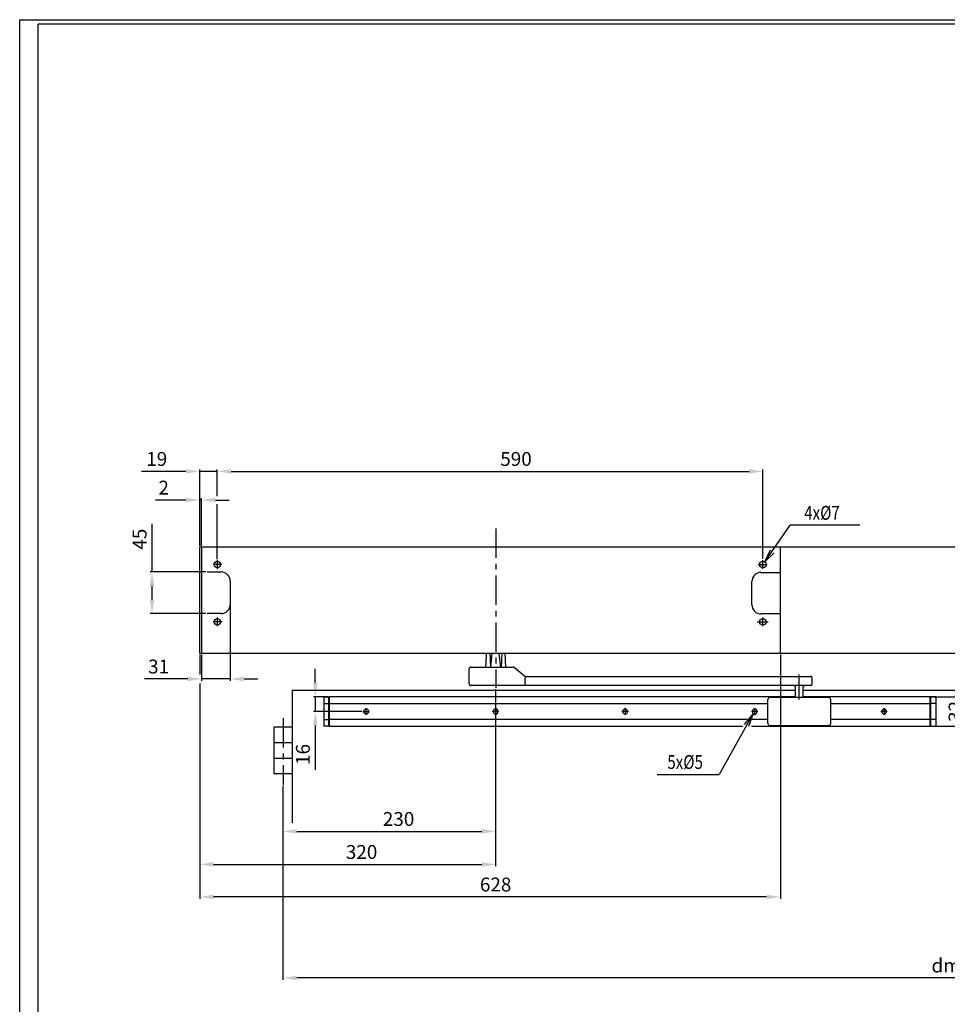
# Model space of a CAD drawing. Extents: x -20 to 2576, y -5 to 1761.
# Drawn here: x -20 to 983, y 696 to 1761 of the extents above; entities that cross this region are included whole.
import ezdxf

# ---------------------------------------------------------------- set-up
doc = ezdxf.new("R2010")
doc.units = 0
doc.header["$MEASUREMENT"] = 0
doc.header["$PDMODE"] = 2
doc.header["$PDSIZE"] = -0.01
doc.linetypes.add('MITTE', pattern=[50.8, 31.75, -6.35, 6.35, -6.35])
doc.layers.add('Ansichtsfenster', color=3, linetype='Continuous', plot=False)
for name, color, linetype in [('centerline-Mittellinie', 92, 'MITTE'), ('dimension-Bemassung', 5, 'Continuous'), ('helpline-Hilslinie', 1, 'Continuous'), ('outline-Körperkante', 7, 'Continuous'), ('PLANKOPF', 7, 'Continuous')]:
    doc.layers.add(name, color=color, linetype=linetype)
doc.styles.get("Standard").update_dxf_attribs({"font": 'arial.ttf'})
doc.dimstyles.new('ISO-15', dxfattribs={"dimtxt": 15, "dimasz": 15, "dimexe": 2, "dimexo": 1.3, "dimgap": 4, "dimtad": 1, "dimtxsty": 'Standard', "dimcen": 2.5, "dimadec": 0, "dimazin": 0, "dimtfac": 1, "dimtmove": 0, "dimatfit": 3, "dimfxl": 1, "dimarcsym": 0})

# ---------------------------------------------------------------- blocks, each defined once
blk = doc.blocks.new('*D28')
at = {"layer": 'Defpoints', "color": 0, "transparency": 16777216}
for p in [(494.7, 1037.7), (264.7, 932.7), (494.7, 882.6)]:
    blk.add_point(p, dxfattribs=at)
at = {"layer": 'dimension-Bemassung', "color": 0, "lineweight": -2, "transparency": 16777216}
for p, q in [((494.7, 1036.4), (494.7, 880.6)), ((264.7, 931.4), (264.7, 880.6)), ((279.7, 882.6), (479.7, 882.6))]:
    blk.add_line(p, q, dxfattribs=at)
at = {"layer": 'dimension-Bemassung', "color": 0, "transparency": 16777216}
for points in [[(279.7, 885.1), (279.7, 880.1), (264.7, 882.6)], [(479.7, 885.1), (479.7, 880.1), (494.7, 882.6)]]:
    blk.add_solid(points, dxfattribs=at)
at = {"layer": 'dimension-Bemassung', "color": 0, "transparency": 16777216, "insert": (389.7, 894.1), "char_height": 15, "attachment_point": 5}
blk.add_mtext('230', dxfattribs=at)
blk = doc.blocks.new('*D29')
at = {"layer": 'Defpoints', "color": 0, "transparency": 16777216}
for p in [(964.7, 1028.3), (964.7, 996.3), (1005.5, 996.3)]:
    blk.add_point(p, dxfattribs=at)
at = {"layer": 'dimension-Bemassung', "color": 0, "lineweight": -2, "transparency": 16777216}
for p, q in [((1005.5, 1043.3), (1005.5, 1058.3)), ((966, 1028.3), (1007.5, 1028.3)), ((1005.5, 1028.3), (1005.5, 996.3)), ((966, 996.3), (1007.5, 996.3)), ((1005.5, 981.3), (1005.5, 966.3))]:
    blk.add_line(p, q, dxfattribs=at)
at = {"layer": 'dimension-Bemassung', "color": 0, "transparency": 16777216}
for points in [[(1003, 1043.3), (1008, 1043.3), (1005.5, 1028.3)], [(1003, 981.3), (1008, 981.3), (1005.5, 996.3)]]:
    blk.add_solid(points, dxfattribs=at)
at = {"layer": 'dimension-Bemassung', "color": 0, "transparency": 16777216, "insert": (994, 1012.3), "char_height": 15, "attachment_point": 5, "rotation": 90}
blk.add_mtext('32', dxfattribs=at)
blk = doc.blocks.new('*D30')
at = {"layer": 'Defpoints', "color": 0, "transparency": 16777216}
for p in [(299.7, 1028.3), (314.7, 1028.3), (351.2, 1012.3)]:
    blk.add_point(p, dxfattribs=at)
at = {"layer": 'dimension-Bemassung', "color": 0, "lineweight": -2, "transparency": 16777216}
for p, q in [((299.7, 1043.3), (299.7, 1058.3)), ((313.4, 1028.3), (297.7, 1028.3)), ((299.7, 1028.3), (299.7, 1012.3)), ((349.9, 1012.3), (297.7, 1012.3)), ((299.7, 997.3), (299.7, 949.3))]:
    blk.add_line(p, q, dxfattribs=at)
at = {"layer": 'dimension-Bemassung', "color": 0, "transparency": 16777216}
for points in [[(297.2, 1043.3), (302.2, 1043.3), (299.7, 1028.3)], [(297.2, 997.3), (302.2, 997.3), (299.7, 1012.3)]]:
    blk.add_solid(points, dxfattribs=at)
at = {"layer": 'dimension-Bemassung', "color": 0, "transparency": 16777216, "insert": (288.2, 965.8), "char_height": 15, "attachment_point": 5, "rotation": 90}
blk.add_mtext('16', dxfattribs=at)
blk = doc.blocks.new('*D31')
at = {"layer": 'Defpoints', "color": 0, "transparency": 16777216}
for p in [(207.7, 1128.2), (176.7, 1075.3), (207.7, 1047.5)]:
    blk.add_point(p, dxfattribs=at)
at = {"layer": 'dimension-Bemassung', "color": 0, "lineweight": -2, "transparency": 16777216}
for p, q in [((207.7, 1126.9), (207.7, 1045.5)), ((176.7, 1074), (176.7, 1045.5)), ((161.7, 1047.5), (115, 1047.5)), ((207.7, 1047.5), (176.7, 1047.5)), ((222.7, 1047.5), (237.7, 1047.5))]:
    blk.add_line(p, q, dxfattribs=at)
at = {"layer": 'dimension-Bemassung', "color": 0, "transparency": 16777216}
for points in [[(161.7, 1050), (161.7, 1045), (176.7, 1047.5)], [(222.7, 1050), (222.7, 1045), (207.7, 1047.5)]]:
    blk.add_solid(points, dxfattribs=at)
at = {"layer": 'dimension-Bemassung', "color": 0, "transparency": 16777216, "insert": (130.2, 1059), "char_height": 15, "attachment_point": 5}
blk.add_mtext('31', dxfattribs=at)
blk = doc.blocks.new('*D32')
at = {"layer": 'Defpoints', "color": 0, "transparency": 16777216}
for p in [(174.7, 1241), (174.7, 1190.3), (176.7, 1190.3)]:
    blk.add_point(p, dxfattribs=at)
at = {"layer": 'dimension-Bemassung', "color": 0, "lineweight": -2, "transparency": 16777216}
for p, q in [((159.7, 1241), (126.7, 1241)), ((174.7, 1191.6), (174.7, 1243)), ((176.7, 1241), (174.7, 1241)), ((176.7, 1191.6), (176.7, 1243)), ((191.7, 1241), (206.7, 1241))]:
    blk.add_line(p, q, dxfattribs=at)
at = {"layer": 'dimension-Bemassung', "color": 0, "transparency": 16777216}
for points in [[(159.7, 1243.5), (159.7, 1238.5), (174.7, 1241)], [(191.7, 1243.5), (191.7, 1238.5), (176.7, 1241)]]:
    blk.add_solid(points, dxfattribs=at)
at = {"layer": 'dimension-Bemassung', "color": 0, "transparency": 16777216, "insert": (135.7, 1252.5), "char_height": 15, "attachment_point": 5}
blk.add_mtext('2', dxfattribs=at)
blk = doc.blocks.new('*D34')
at = {"layer": 'Defpoints', "color": 0, "transparency": 16777216}
for p in [(783.7, 1272), (193.7, 1175.9), (783.7, 1176.3)]:
    blk.add_point(p, dxfattribs=at)
at = {"layer": 'dimension-Bemassung', "color": 0, "lineweight": -2, "transparency": 16777216}
for p, q in [((193.7, 1246.1), (193.7, 1274)), ((208.7, 1272), (768.7, 1272)), ((783.7, 1177.6), (783.7, 1274)), ((193.7, 1177.2), (193.7, 1235.9))]:
    blk.add_line(p, q, dxfattribs=at)
at = {"layer": 'dimension-Bemassung', "color": 0, "transparency": 16777216}
for points in [[(208.7, 1274.5), (208.7, 1269.5), (193.7, 1272)], [(768.7, 1274.5), (768.7, 1269.5), (783.7, 1272)]]:
    blk.add_solid(points, dxfattribs=at)
at = {"layer": 'dimension-Bemassung', "color": 0, "transparency": 16777216, "insert": (516.7, 1283.5), "char_height": 15, "attachment_point": 5}
blk.add_mtext('590', dxfattribs=at)
blk = doc.blocks.new('*D35')
at = {"layer": 'Defpoints', "color": 0, "transparency": 16777216}
for p in [(174.7, 1075.3), (802.7, 1075.3), (174.7, 811.7)]:
    blk.add_point(p, dxfattribs=at)
at = {"layer": 'dimension-Bemassung', "color": 0, "lineweight": -2, "transparency": 16777216}
for p, q in [((174.7, 1074), (174.7, 1052.7)), ((802.7, 1074), (802.7, 809.7)), ((174.7, 1042.3), (174.7, 809.7)), ((787.7, 811.7), (189.7, 811.7))]:
    blk.add_line(p, q, dxfattribs=at)
at = {"layer": 'dimension-Bemassung', "color": 0, "transparency": 16777216}
for points in [[(189.7, 814.2), (189.7, 809.2), (174.7, 811.7)], [(787.7, 814.2), (787.7, 809.2), (802.7, 811.7)]]:
    blk.add_solid(points, dxfattribs=at)
at = {"layer": 'dimension-Bemassung', "color": 0, "transparency": 16777216, "insert": (494.7, 823.2), "char_height": 15, "attachment_point": 5}
blk.add_mtext('628', dxfattribs=at)
blk = doc.blocks.new('*D36')
at = {"layer": 'Defpoints', "color": 0, "transparency": 16777216}
for p in [(193.7, 1272), (174.7, 1190.3), (193.7, 1175.9)]:
    blk.add_point(p, dxfattribs=at)
at = {"layer": 'dimension-Bemassung', "color": 0, "lineweight": -2, "transparency": 16777216}
for p, q in [((159.7, 1272), (111.7, 1272)), ((174.7, 1191.6), (174.7, 1274)), ((193.7, 1272), (174.7, 1272)), ((193.7, 1245.2), (193.7, 1274)), ((208.7, 1272), (223.7, 1272)), ((193.7, 1177.2), (193.7, 1236.6))]:
    blk.add_line(p, q, dxfattribs=at)
at = {"layer": 'dimension-Bemassung', "color": 0, "transparency": 16777216}
for points in [[(159.7, 1274.5), (159.7, 1269.5), (174.7, 1272)], [(208.7, 1274.5), (208.7, 1269.5), (193.7, 1272)]]:
    blk.add_solid(points, dxfattribs=at)
at = {"layer": 'dimension-Bemassung', "color": 0, "transparency": 16777216, "insert": (128.2, 1283.5), "char_height": 15, "attachment_point": 5}
blk.add_mtext('19', dxfattribs=at)
blk = doc.blocks.new('*D33')
at = {"layer": 'Defpoints', "color": 0, "transparency": 16777216}
for p in [(123.1, 1163.2), (182.7, 1163.2), (182.7, 1118.2)]:
    blk.add_point(p, dxfattribs=at)
at = {"layer": 'dimension-Bemassung', "color": 0, "lineweight": -2, "transparency": 16777216}
for p, q in [((123.1, 1163.2), (123.1, 1215.2)), ((181.4, 1163.2), (121.1, 1163.2)), ((123.1, 1133.2), (123.1, 1148.2)), ((181.4, 1118.2), (121.1, 1118.2))]:
    blk.add_line(p, q, dxfattribs=at)
at = {"layer": 'dimension-Bemassung', "color": 0, "transparency": 16777216}
for points in [[(120.6, 1148.2), (125.6, 1148.2), (123.1, 1163.2)], [(120.6, 1133.2), (125.6, 1133.2), (123.1, 1118.2)]]:
    blk.add_solid(points, dxfattribs=at)
at = {"layer": 'dimension-Bemassung', "color": 0, "transparency": 16777216, "insert": (111.6, 1198.7), "char_height": 15, "attachment_point": 5, "rotation": 90}
blk.add_mtext('45', dxfattribs=at)
blk = doc.blocks.new('*D37')
at = {"layer": 'Defpoints', "color": 0, "transparency": 16777216}
for p in [(174.7, 1075.3), (494.7, 1037.7), (494.7, 846.9)]:
    blk.add_point(p, dxfattribs=at)
at = {"layer": 'dimension-Bemassung', "color": 0, "lineweight": -2, "transparency": 16777216}
for p, q in [((174.7, 1074), (174.7, 1052.3)), ((174.7, 1042.7), (174.7, 844.9)), ((494.7, 1036.4), (494.7, 844.9)), ((189.7, 846.9), (479.7, 846.9))]:
    blk.add_line(p, q, dxfattribs=at)
at = {"layer": 'dimension-Bemassung', "color": 0, "transparency": 16777216}
for points in [[(189.7, 849.4), (189.7, 844.4), (174.7, 846.9)], [(479.7, 849.4), (479.7, 844.4), (494.7, 846.9)]]:
    blk.add_solid(points, dxfattribs=at)
at = {"layer": 'dimension-Bemassung', "color": 0, "transparency": 16777216, "insert": (349.7, 858.4), "char_height": 15, "attachment_point": 5}
blk.add_mtext('320', dxfattribs=at)
blk = doc.blocks.new('*D45')
at = {"layer": 'Defpoints', "color": 0, "transparency": 16777216}
for p in [(264.7, 932.7), (1776.5, 931.4), (264.7, 724.1)]:
    blk.add_point(p, dxfattribs=at)
at = {"layer": 'dimension-Bemassung', "color": 0, "lineweight": -2, "transparency": 16777216}
for p, q in [((264.7, 931.4), (264.7, 909.5)), ((1776.5, 930.1), (1776.5, 722.1)), ((264.7, 899.1), (264.7, 722.1)), ((1761.5, 724.1), (279.7, 724.1))]:
    blk.add_line(p, q, dxfattribs=at)
at = {"layer": 'dimension-Bemassung', "color": 0, "transparency": 16777216}
for points in [[(279.7, 726.6), (279.7, 721.6), (264.7, 724.1)], [(1761.5, 726.6), (1761.5, 721.6), (1776.5, 724.1)]]:
    blk.add_solid(points, dxfattribs=at)
at = {"layer": 'dimension-Bemassung', "color": 0, "transparency": 16777216, "insert": (1020.6, 735.6), "char_height": 15, "attachment_point": 5}
blk.add_mtext('dmax. 2770', dxfattribs=at)

msp = doc.modelspace()

# ---------------------------------------------------------------- linework, layer by layer
at = {"layer": 'Ansichtsfenster'}
for p, q in [((-20, -5), (-20, 1760.6)), ((-20, 1760.6), (2575.7, 1760.6))]:
    msp.add_line(p, q, dxfattribs=at)
at = {"layer": 'centerline-Mittellinie'}
for p, q in [((494.746, 1210.224), (494.746, 1037.716)), ((193.746, 1166.53), (193.746, 1175.944)), ((783.746, 1166.75), (783.746, 1175.974)), ((198.63, 1171.271), (189.073, 1171.271)), ((778.68, 1171.301), (788.419, 1171.301)), ((198.793, 1109.271), (189.073, 1109.271)), ((193.746, 1104.706), (193.746, 1113.944)), ((777.425, 1109.301), (789.551, 1109.301)), ((783.746, 1104.696), (783.746, 1113.974)), ((823.03, 1025.301), (823.03, 1052.301)), ((351.25, 1012.301), (358.275, 1012.301)), ((354.746, 1008.805), (354.746, 1016.024)), ((498.242, 1012.301), (491.057, 1012.301)), ((494.746, 1015.797), (494.746, 1008.74)), ((638.242, 1012.301), (631.057, 1012.301)), ((634.746, 1015.797), (634.746, 1008.74)), ((778.242, 1012.301), (771.289, 1012.301)), ((774.746, 1015.797), (774.746, 1008.329)), ((918.242, 1012.301), (911.072, 1012.301)), ((914.746, 1015.797), (914.746, 1008.564)), ((264.746, 1004.983), (264.746, 932.747))]:
    msp.add_line(p, q, dxfattribs=at)
at = {"layer": 'dimension-Bemassung'}
for p, q in [((785.935, 1174.032), (813.375, 1213.719)), ((888.375, 1213.719), (813.375, 1213.719)), ((785.94, 1174.036), (791.99, 1187.11)), ((785.94, 1174.036), (795.741, 1183.804)), ((773.082, 1010.238), (736.383, 944.14)), ((773.082, 1010.238), (763.615, 998.338)), ((773.082, 1010.238), (767.987, 995.91)), ((669.383, 944.14), (736.383, 944.14))]:
    msp.add_line(p, q, dxfattribs=at)
at = {"layer": 'helpline-Hilslinie'}
for p, q in [((182.746, 1163.203), (197.746, 1163.203)), ((781.746, 1162.801), (802.746, 1162.801)), ((207.746, 1153.203), (207.746, 1128.203)), ((771.746, 1127.801), (771.746, 1152.801)), ((197.746, 1118.203), (182.746, 1118.203)), ((802.746, 1117.801), (781.746, 1117.801)), ((274.746, 1035.301), (563.779, 1035.301)), ((274.746, 1035.301), (274.746, 892.003)), ((543.779, 1035.301), (819.03, 1035.301)), ((827.03, 1035.301), (1020.631, 1035.301)), ((274.746, 995.294), (254.746, 995.294)), ((254.746, 995.294), (254.746, 978.627)), ((254.746, 978.627), (254.746, 961.961)), ((254.746, 978.627), (274.746, 978.627)), ((254.746, 961.961), (254.746, 945.294)), ((254.746, 961.961), (274.746, 961.961)), ((254.746, 945.294), (274.746, 945.294))]:
    msp.add_line(p, q, dxfattribs=at)
for centre in [(193.746, 1171.271), (783.746, 1171.301), (193.746, 1109.271), (783.746, 1109.301)]:
    msp.add_circle(centre, 3.5, dxfattribs=at)
for centre, radius, start, end in [((197.746, 1153.203), 10, 0, 90), ((781.746, 1152.801), 10, 90, 180), ((197.746, 1128.203), 10, 270, 0), ((781.746, 1127.801), 10, 180, 270), ((354.746, 1012.301), 2.65, 90, 270), ((354.746, 1012.301), 2.65, 270, 90), ((494.746, 1012.301), 2.65, 90, 270), ((494.746, 1012.301), 2.65, 270, 90), ((634.746, 1012.301), 2.65, 90, 270), ((634.746, 1012.301), 2.65, 270, 90), ((774.746, 1012.301), 2.65, 90, 270), ((774.746, 1012.301), 2.65, 270, 90), ((914.746, 1012.301), 2.65, 90, 270), ((914.746, 1012.301), 2.65, 270, 90)]:
    msp.add_arc(centre, radius, start, end, dxfattribs=at)
at = {"layer": 'outline-Körperkante'}
for p, q in [((174.746, 1075.301), (174.746, 1190.301)), ((174.746, 1190.301), (1226.517, 1190.301)), ((176.746, 1190.301), (176.746, 1075.301)), ((802.746, 1075.301), (802.746, 1190.301)), ((174.746, 1075.301), (1226.517, 1075.301)), ((488.238, 1075.306), (489.123, 1060.301)), ((489.334, 1060.301), (491.105, 1075.306)), ((500.318, 1060.301), (498.547, 1075.306)), ((501.415, 1075.306), (500.529, 1060.301)), ((505.578, 1060.306), (504.828, 1075.306)), ((466.034, 1042.301), (466.034, 1058.301)), ((468.037, 1060.301), (493.615, 1060.301)), ((493.615, 1060.301), (495.877, 1060.301)), ((495.877, 1060.301), (513.733, 1060.301)), ((514.991, 1059.855), (526.018, 1050.741)), ((526.569, 1042.301), (526.569, 1048.364)), ((526.922, 1050.327), (835.03, 1050.302)), ((837.03, 1042.301), (837.03, 1048.301)), ((493.615, 1040.301), (468.034, 1040.301)), ((495.877, 1040.301), (493.615, 1040.301)), ((522.752, 1040.301), (495.877, 1040.301)), ((835.043, 1040.301), (522.753, 1040.301)), ((819.03, 1027.301), (819.03, 1038.501)), ((827.03, 1038.501), (827.03, 1027.301)), ((308.746, 1028.205), (314.246, 1028.301)), ((308.746, 1028.205), (308.746, 1026.301)), ((308.746, 1026.301), (308.746, 1021.047)), ((314.246, 1026.301), (314.246, 1028.301)), ((314.246, 1027.801), (314.746, 1027.792)), ((314.246, 1020.951), (314.246, 1026.301)), ((819.03, 1028.301), (314.746, 1028.205)), ((314.746, 1028.301), (314.746, 1026.301)), ((314.746, 1026.301), (314.746, 1021.451)), ((789.03, 999.301), (789.03, 1025.301)), ((823.03, 1027.301), (791.03, 1027.301)), ((855.03, 1027.301), (823.03, 1027.301)), ((964.746, 1028.301), (827.03, 1028.301)), ((857.03, 999.301), (857.03, 1025.301)), ((964.746, 1026.301), (964.746, 1028.301)), ((965.246, 1027.801), (964.746, 1027.792)), ((964.746, 1021.451), (964.746, 1026.301)), ((970.746, 1028.205), (965.246, 1028.301)), ((965.246, 1026.301), (965.246, 1028.301)), ((965.246, 1020.951), (965.246, 1026.301)), ((970.746, 1028.205), (970.746, 1026.301)), ((970.746, 1026.301), (970.746, 1021.047)), ((308.746, 1021.047), (308.746, 1003.555)), ((308.746, 1021.047), (314.246, 1020.951)), ((314.246, 1003.651), (314.246, 1020.951)), ((314.746, 1021.451), (314.746, 1020.951)), ((314.746, 1020.951), (314.746, 1019.301)), ((314.746, 1020.951), (789.03, 1020.951)), ((314.746, 1019.301), (314.746, 1005.301)), ((857.03, 1020.951), (964.746, 1020.951)), ((964.746, 1020.951), (964.746, 1021.451)), ((964.746, 1019.301), (964.746, 1020.951)), ((964.746, 1005.301), (964.746, 1019.301)), ((970.746, 1021.047), (965.246, 1020.951)), ((965.246, 1003.651), (965.246, 1020.951)), ((970.746, 1021.047), (970.746, 1003.555)), ((308.746, 1003.555), (314.246, 1003.651)), ((308.746, 1003.555), (308.746, 1003.151)), ((308.746, 1003.151), (308.746, 998.301)), ((314.246, 1003.151), (314.246, 1003.651)), ((314.246, 998.301), (314.246, 1003.151)), ((314.746, 1005.301), (314.746, 1003.651)), ((314.746, 1003.651), (314.746, 1003.151)), ((766.746, 1003.651), (314.746, 1003.651)), ((314.746, 1003.151), (314.746, 998.301)), ((789.03, 1003.651), (771.969, 1003.651)), ((964.746, 1003.651), (857.03, 1003.651)), ((964.746, 1003.651), (964.746, 1005.301)), ((964.746, 1003.151), (964.746, 1003.651)), ((964.746, 998.301), (964.746, 1003.151)), ((970.746, 1003.555), (965.246, 1003.651)), ((965.246, 1003.151), (965.246, 1003.651)), ((965.246, 998.301), (965.246, 1003.151)), ((970.746, 1003.555), (970.746, 1003.151)), ((970.746, 1003.151), (970.746, 998.301)), ((308.746, 998.301), (308.746, 996.397)), ((314.246, 996.301), (308.746, 996.397)), ((314.246, 996.301), (314.246, 998.301)), ((314.246, 996.801), (314.746, 996.81)), ((314.746, 998.301), (314.746, 996.301)), ((314.746, 996.301), (762.073, 996.301)), ((771.245, 996.301), (964.746, 996.301)), ((791.03, 997.301), (823.03, 997.301)), ((823.03, 997.301), (855.03, 997.301)), ((964.746, 996.301), (964.746, 998.301)), ((965.246, 996.801), (964.746, 996.81)), ((965.246, 996.301), (965.246, 998.301)), ((965.246, 996.301), (970.746, 996.397)), ((970.746, 998.301), (970.746, 996.397))]:
    msp.add_line(p, q, dxfattribs=at)
for points in [[(484.664, 1075.296), (484.65, 1075.098, 0.0001199), (484.636, 1074.898, 0.00011789), (484.622, 1074.697, 0.00011601), (484.608, 1074.494, 0.00011442), (484.593, 1074.289, 0.00011272), (484.579, 1074.083, 0.00011112), (484.565, 1073.875, 0.00010947), (484.551, 1073.665, 0.00010795), (484.537, 1073.454, 0.00010637), (484.523, 1073.24, 0.00010491), (484.508, 1073.026, 0.00010339), (484.494, 1072.809, 0.00010199), (484.48, 1072.591, 0.00010053), (484.466, 1072.371, 0.00009919), (484.451, 1072.149, 0.00009779), (484.437, 1071.926, 0.00009649), (484.423, 1071.701, 0.00009515), (484.408, 1071.474, 0.0000939), (484.394, 1071.246, 0.00009261), (484.379, 1071.015, 0.00009141), (484.365, 1070.783, 0.00009017), (484.35, 1070.55, 0.00008902), (484.336, 1070.314, 0.00008782), (484.321, 1070.077, 0.00008671), (484.307, 1069.838, 0.00008555), (484.292, 1069.597, 0.00008448), (484.278, 1069.354, 0.00008337), (484.263, 1069.11, 0.00008234), (484.248, 1068.864, 0.00008127), (484.234, 1068.616, 0.00008028), (484.219, 1068.366, 0.00007924), (484.204, 1068.114, 0.00007828), (484.189, 1067.861, 0.00007728), (484.174, 1067.605, 0.00007636), (484.16, 1067.348, 0.00007539), (484.145, 1067.089, 0.0000745), (484.13, 1066.829, 0.00007357), (484.115, 1066.566, 0.0000727), (484.1, 1066.301, 0.00007181), (484.085, 1066.035, 0.00007099), (484.07, 1065.767, 0.0000701), (484.055, 1065.497, 0.00006926), (484.04, 1065.225, 0.00006847), (484.025, 1064.951, 0.00006781), (484.01, 1064.675, 0.00006682), (483.995, 1064.397, 0.00006567), (483.979, 1064.118, 0.00006546), (483.964, 1063.836, 0.00006605), (483.949, 1063.552, 0.00006338), (483.934, 1063.267, 0.00005851), (483.919, 1062.983, 0.00006393), (483.903, 1062.691, 0.00007535), (483.887, 1062.39, 0.00005631), (483.872, 1062.107, 0.00001896), (483.859, 1061.849, 0.00007863), (483.841, 1061.514, 0.00013237), (483.815, 1060.992, 0.0000633), (483.779, 1060.306, 0.00003317)], [(468.037, 1060.301), (467.983, 1060.3, 0.00631083), (467.929, 1060.298, 0.00640568), (467.875, 1060.295, 0.00646505), (467.822, 1060.29, 0.0064846), (467.769, 1060.284, 0.00651694), (467.717, 1060.276, 0.00654663), (467.665, 1060.267, 0.00657648), (467.614, 1060.257, 0.0065959), (467.563, 1060.246, 0.00661721), (467.512, 1060.233, 0.00663071), (467.462, 1060.219, 0.00664453), (467.413, 1060.203, 0.00665093), (467.364, 1060.187, 0.00665688), (467.315, 1060.169, 0.0066564), (467.267, 1060.149, 0.00665453), (467.22, 1060.129, 0.00664719), (467.173, 1060.107, 0.0066377), (467.126, 1060.084, 0.00662385), (467.081, 1060.059, 0.00660683), (467.036, 1060.034, 0.00658632), (466.991, 1060.007, 0.0065628), (466.947, 1059.979, 0.00653762), (466.904, 1059.95, 0.006486), (466.862, 1059.919, 0.00641484), (466.82, 1059.888, 0.00635565), (466.779, 1059.855, 0.00630239), (466.738, 1059.822, 0.0062622), (466.699, 1059.787, 0.0062304), (466.66, 1059.751, 0.00621005), (466.623, 1059.714, 0.00619888), (466.586, 1059.677, 0.00619816), (466.55, 1059.638, 0.00620778), (466.515, 1059.599, 0.00622669), (466.481, 1059.559, 0.00625692), (466.449, 1059.518, 0.0062957), (466.417, 1059.476, 0.00634745), (466.387, 1059.433, 0.00640517), (466.357, 1059.39, 0.00647464), (466.329, 1059.346, 0.0065271), (466.302, 1059.302, 0.00655597), (466.277, 1059.257, 0.00658073), (466.252, 1059.211, 0.00660084), (466.229, 1059.165, 0.00662544), (466.207, 1059.118, 0.0066546), (466.186, 1059.071, 0.00665037), (466.167, 1059.023, 0.0066198), (466.149, 1058.974, 0.00668311), (466.132, 1058.925, 0.00682495), (466.117, 1058.876, 0.00662504), (466.102, 1058.826, 0.00617626), (466.089, 1058.776, 0.00681812), (466.078, 1058.724, 0.0081318), (466.067, 1058.671, 0.00612756), (466.059, 1058.621, 0.00204333), (466.051, 1058.575, 0.00865778), (466.045, 1058.516, 0.01479712), (466.039, 1058.423, 0.00711706), (466.034, 1058.301, 0.00372739)], [(526.923, 1050.327), (526.915, 1050.327, 0.02447172), (526.906, 1050.327, 0.0238407), (526.898, 1050.326, 0.02303065), (526.889, 1050.324, 0.02233577), (526.881, 1050.322, 0.02128572), (526.872, 1050.318, 0.02013186), (526.864, 1050.314, 0.0188292), (526.855, 1050.309, 0.01764358), (526.846, 1050.303, 0.01636954), (526.837, 1050.296, 0.01524928), (526.828, 1050.288, 0.01409908), (526.82, 1050.28, 0.01312605), (526.811, 1050.27, 0.01214259), (526.802, 1050.26, 0.0113256), (526.793, 1050.249, 0.01050616), (526.785, 1050.237, 0.0098355), (526.776, 1050.223, 0.00915662), (526.768, 1050.209, 0.00860087), (526.759, 1050.194, 0.00805111), (526.751, 1050.178, 0.00761962), (526.743, 1050.161, 0.00712608), (526.735, 1050.143, 0.00667643), (526.727, 1050.124, 0.00616798), (526.719, 1050.105, 0.00566798), (526.712, 1050.084, 0.00522212), (526.704, 1050.062, 0.0048509), (526.697, 1050.039, 0.00450379), (526.69, 1050.016, 0.00420317), (526.683, 1049.991, 0.00392354), (526.676, 1049.965, 0.00368283), (526.67, 1049.939, 0.00345635), (526.663, 1049.912, 0.00326013), (526.657, 1049.883, 0.00307482), (526.651, 1049.854, 0.00291371), (526.645, 1049.824, 0.00276032), (526.639, 1049.794, 0.00262991), (526.634, 1049.762, 0.00250858), (526.628, 1049.729, 0.00240857), (526.623, 1049.696, 0.00231489), (526.618, 1049.662, 0.00223774), (526.613, 1049.627, 0.00216474), (526.609, 1049.592, 0.00210612), (526.604, 1049.556, 0.00204994), (526.6, 1049.519, 0.00200618), (526.596, 1049.482, 0.00196352), (526.593, 1049.444, 0.00193181), (526.589, 1049.405, 0.00190083), (526.586, 1049.366, 0.00188043), (526.583, 1049.326, 0.00185792), (526.581, 1049.286, 0.00184285), (526.578, 1049.246, 0.00183362), (526.576, 1049.205, 0.001841), (526.574, 1049.164, 0.00177819), (526.573, 1049.122, 0.00164151), (526.572, 1049.08, 0.0015041), (526.57, 1049.038, 0.00134178), (526.57, 1048.995, 0.00120982), (526.569, 1048.952, 0.00107388), (526.569, 1048.909, 0.00093702), (526.568, 1048.866, 0.00078791), (526.568, 1048.822, 0.00069242), (526.568, 1048.778, 0.00057343), (526.568, 1048.732, 0.00042413), (526.568, 1048.689, 0.0003381), (526.568, 1048.65, 0.00021961), (526.568, 1048.6, -0.00012175), (526.568, 1048.522, -0.0000894), (526.569, 1048.42, -0.00002085)], [(837.03, 1048.301), (837.03, 1048.348, 0.0061481), (837.028, 1048.396, 0.00597043), (837.025, 1048.444, 0.00592749), (837.021, 1048.493, 0.00605894), (837.016, 1048.542, 0.00612272), (837.009, 1048.591, 0.00616984), (837.001, 1048.64, 0.00620351), (836.992, 1048.69, 0.00626879), (836.982, 1048.739, 0.00630767), (836.97, 1048.789, 0.00636385), (836.956, 1048.839, 0.00639843), (836.942, 1048.889, 0.00645209), (836.926, 1048.938, 0.00648451), (836.909, 1048.988, 0.00653344), (836.89, 1049.037, 0.00656285), (836.87, 1049.086, 0.00660712), (836.848, 1049.135, 0.00663345), (836.825, 1049.183, 0.0066726), (836.8, 1049.231, 0.00669558), (836.775, 1049.279, 0.0067293), (836.747, 1049.326, 0.00674876), (836.719, 1049.372, 0.00677677), (836.689, 1049.418, 0.00679254), (836.658, 1049.463, 0.00681458), (836.625, 1049.507, 0.00682653), (836.592, 1049.551, 0.00684242), (836.556, 1049.593, 0.00685042), (836.52, 1049.635, 0.00685994), (836.483, 1049.676, 0.00686402), (836.444, 1049.715, 0.00686745), (836.405, 1049.754, 0.00686768), (836.364, 1049.791, 0.00686477), (836.323, 1049.827, 0.00686083), (836.28, 1049.862, 0.00685112), (836.237, 1049.896, 0.00684307), (836.192, 1049.929, 0.00682723), (836.147, 1049.96, 0.00681517), (836.102, 1049.99, 0.00679286), (836.055, 1050.018, 0.00677734), (836.008, 1050.045, 0.00675007), (835.961, 1050.071, 0.0067295), (835.913, 1050.096, 0.00669294), (835.864, 1050.119, 0.00667375), (835.815, 1050.14, 0.00664434), (835.766, 1050.16, 0.00660436), (835.717, 1050.179, 0.00652627), (835.667, 1050.197, 0.00654427), (835.618, 1050.213, 0.00660885), (835.568, 1050.227, 0.00641467), (835.518, 1050.24, 0.00598963), (835.469, 1050.252, 0.00649518), (835.419, 1050.263, 0.00756012), (835.368, 1050.272, 0.00585022), (835.32, 1050.28, 0.00230879), (835.277, 1050.286, 0.00789536), (835.222, 1050.292, 0.01336045), (835.139, 1050.297, 0.00669727), (835.03, 1050.301, 0.0036321)], [(466.034, 1042.301), (466.034, 1042.247, 0.00635744), (466.036, 1042.193, 0.0064547), (466.04, 1042.139, 0.00651359), (466.045, 1042.086, 0.00652929), (466.051, 1042.033, 0.00655881), (466.059, 1041.981, 0.00658583), (466.068, 1041.929, 0.00661305), (466.078, 1041.878, 0.00662915), (466.089, 1041.827, 0.00664748), (466.102, 1041.776, 0.00665758), (466.117, 1041.726, 0.00666829), (466.132, 1041.677, 0.00667117), (466.149, 1041.628, 0.00667392), (466.167, 1041.579, 0.00666993), (466.186, 1041.531, 0.0066649), (466.207, 1041.484, 0.00665411), (466.229, 1041.437, 0.00664158), (466.252, 1041.391, 0.00662445), (466.277, 1041.345, 0.00660458), (466.302, 1041.3, 0.00658104), (466.329, 1041.256, 0.00655495), (466.357, 1041.212, 0.00652704), (466.387, 1041.169, 0.00647493), (466.417, 1041.126, 0.00640519), (466.449, 1041.084, 0.00634738), (466.481, 1041.043, 0.00629569), (466.515, 1041.003, 0.00625694), (466.55, 1040.964, 0.00622669), (466.586, 1040.925, 0.00620777), (466.623, 1040.888, 0.00619816), (466.66, 1040.851, 0.00619888), (466.699, 1040.815, 0.00621006), (466.738, 1040.78, 0.0062304), (466.779, 1040.747, 0.00626218), (466.82, 1040.714, 0.00630239), (466.862, 1040.683, 0.00635573), (466.904, 1040.652, 0.00641482), (466.947, 1040.623, 0.00648571), (466.991, 1040.595, 0.00653759), (467.036, 1040.568, 0.00656349), (467.081, 1040.543, 0.00658549), (467.126, 1040.518, 0.00660233), (467.173, 1040.495, 0.00662384), (467.22, 1040.473, 0.00664942), (467.267, 1040.453, 0.00664197), (467.315, 1040.433, 0.00660791), (467.364, 1040.415, 0.00666753), (467.413, 1040.399, 0.00680478), (467.462, 1040.383, 0.00660253), (467.512, 1040.369, 0.00615285), (467.562, 1040.356, 0.00678733), (467.614, 1040.345, 0.00808795), (467.667, 1040.335, 0.00609403), (467.717, 1040.326, 0.00203745), (467.763, 1040.318, 0.00859988), (467.822, 1040.312, 0.01468431), (467.915, 1040.306, 0.00706229), (468.037, 1040.301, 0.00369957)], [(526.569, 1042.301), (526.568, 1042.272, -0.00250291), (526.568, 1042.244, -0.00263924), (526.567, 1042.215, -0.0025157), (526.566, 1042.187, -0.00209972), (526.565, 1042.158, -0.00179332), (526.563, 1042.13, -0.00151677), (526.562, 1042.101, -0.001256), (526.56, 1042.073, -0.00094301), (526.558, 1042.044, -0.00066927), (526.556, 1042.016, -0.00036373), (526.554, 1041.988, -0.00008983), (526.552, 1041.96, 0.00022304), (526.551, 1041.932, 0.00049935), (526.549, 1041.904, 0.00080935), (526.547, 1041.876, 0.00110001), (526.546, 1041.848, 0.00144418), (526.544, 1041.82, 0.00144842), (526.543, 1041.792, 0.00110617), (526.542, 1041.765, 0.00078289), (526.541, 1041.737, 0.00039296), (526.54, 1041.71, 0.00002205), (526.539, 1041.683, -0.00042622), (526.538, 1041.656, -0.00068405), (526.537, 1041.629, -0.00081258), (526.536, 1041.602, -0.00079539), (526.534, 1041.575, -0.00062184), (526.533, 1041.548, -0.00049408), (526.532, 1041.522, -0.00037793), (526.53, 1041.496, -0.00026858), (526.529, 1041.47, -0.00013645), (526.527, 1041.444, -0.00001229), (526.526, 1041.418, 0.0001363), (526.525, 1041.393, 0.00024186), (526.523, 1041.367, 0.00032966), (526.522, 1041.342, 0.00033094), (526.521, 1041.317, 0.00024145), (526.52, 1041.292, 0.00017211), (526.518, 1041.268, 0.00010438), (526.517, 1041.243, 0.00004007), (526.516, 1041.219, -0.00003792), (526.515, 1041.195, -0.00010779), (526.514, 1041.171, -0.00018702), (526.513, 1041.148, -0.00026261), (526.511, 1041.125, -0.00035268), (526.51, 1041.102, -0.00037884), (526.509, 1041.079, -0.00034228), (526.508, 1041.057, -0.00030563), (526.506, 1041.034, -0.00025674), (526.505, 1041.012, -0.00021163), (526.504, 1040.991, -0.00015672), (526.503, 1040.969, -0.00011799), (526.501, 1040.948, -0.00008493), (526.5, 1040.927, -0.00008292), (526.499, 1040.906, -0.00011247), (526.498, 1040.886, -0.00013609), (526.496, 1040.866, -0.00015848), (526.495, 1040.846, -0.00018114), (526.494, 1040.827, -0.00020834), (526.493, 1040.808, -0.00023427), (526.492, 1040.789, -0.00026327), (526.49, 1040.77, -0.00029248), (526.489, 1040.752, -0.00032644), (526.488, 1040.734, -0.00035083), (526.487, 1040.717, -0.00036718), (526.485, 1040.699, -0.00038337), (526.484, 1040.682, -0.00039878), (526.483, 1040.666, -0.00041624), (526.482, 1040.65, -0.00043492), (526.48, 1040.634, -0.00045549), (526.479, 1040.618, -0.00047699), (526.478, 1040.603, -0.00050091), (526.477, 1040.588, -0.00052616), (526.475, 1040.573, -0.00055437), (526.474, 1040.559, -0.00058431), (526.473, 1040.545, -0.00061766), (526.472, 1040.532, -0.0006529), (526.47, 1040.519, -0.00069411), (526.469, 1040.506, -0.00073982), (526.468, 1040.493, -0.00079157), (526.467, 1040.481, -0.00084801), (526.465, 1040.47, -0.00091122), (526.464, 1040.459, -0.00097951), (526.463, 1040.448, -0.00105696), (526.462, 1040.437, -0.00114127), (526.46, 1040.427, -0.00123775), (526.459, 1040.417, -0.0013434), (526.458, 1040.408, -0.00146555), (526.456, 1040.399, -0.00160028), (526.455, 1040.39, -0.00175818), (526.454, 1040.382, -0.00193423), (526.452, 1040.374, -0.00214238), (526.451, 1040.367, -0.00237592), (526.45, 1040.36, -0.00266086), (526.448, 1040.353, -0.00299043), (526.447, 1040.347, -0.00338049), (526.446, 1040.341, -0.00381625), (526.444, 1040.335, -0.00442924), (526.443, 1040.33, -0.00523681), (526.442, 1040.326, -0.00598424), (526.44, 1040.321, -0.00654324), (526.439, 1040.317, -0.00863997), (526.438, 1040.314, -0.01287354), (526.436, 1040.311, -0.01252462), (526.435, 1040.308, -0.00480672), (526.434, 1040.306, -0.02348725), (526.432, 1040.304, -0.06935054), (526.43, 1040.302, -0.05511331), (526.426, 1040.301, -0.03527406)], [(835.03, 1040.301), (835.078, 1040.301, 0.00614702), (835.125, 1040.303, 0.00596938), (835.173, 1040.306, 0.00592646), (835.222, 1040.31, 0.00605789), (835.271, 1040.315, 0.00612168), (835.32, 1040.322, 0.00616881), (835.369, 1040.33, 0.00620249), (835.419, 1040.339, 0.00626778), (835.469, 1040.35, 0.00630668), (835.518, 1040.361, 0.00636288), (835.568, 1040.375, 0.00639749), (835.618, 1040.389, 0.00645117), (835.667, 1040.405, 0.00648363), (835.717, 1040.423, 0.00653259), (835.766, 1040.441, 0.00656204), (835.815, 1040.462, 0.00660635), (835.864, 1040.483, 0.00663272), (835.913, 1040.506, 0.00667191), (835.961, 1040.531, 0.00669495), (836.008, 1040.556, 0.00672872), (836.055, 1040.584, 0.00674824), (836.102, 1040.612, 0.0067763), (836.147, 1040.642, 0.00679214), (836.192, 1040.673, 0.00681424), (836.237, 1040.706, 0.00682625), (836.28, 1040.74, 0.00684219), (836.323, 1040.775, 0.00685027), (836.364, 1040.811, 0.00685991), (836.405, 1040.848, 0.006864), (836.444, 1040.887, 0.00686724), (836.483, 1040.926, 0.00686727), (836.52, 1040.967, 0.00686409), (836.556, 1041.009, 0.00686007), (836.592, 1041.051, 0.00685047), (836.625, 1041.094, 0.00684247), (836.658, 1041.139, 0.00682664), (836.689, 1041.184, 0.00681461), (836.719, 1041.229, 0.00679235), (836.747, 1041.276, 0.00677687), (836.775, 1041.323, 0.00674964), (836.8, 1041.37, 0.0067291), (836.825, 1041.418, 0.00669258), (836.848, 1041.467, 0.00667344), (836.87, 1041.516, 0.00664407), (836.89, 1041.565, 0.00660413), (836.909, 1041.614, 0.00652607), (836.926, 1041.664, 0.00654412), (836.942, 1041.713, 0.00660874), (836.956, 1041.763, 0.0064146), (836.97, 1041.813, 0.00598961), (836.982, 1041.862, 0.0064952), (836.992, 1041.912, 0.00756019), (837.001, 1041.963, 0.00585031), (837.009, 1042.011, 0.00230883), (837.015, 1042.054, 0.00789554), (837.021, 1042.109, 0.01336091), (837.026, 1042.192, 0.00669756), (837.03, 1042.301, 0.00363227)]]:
    msp.add_lwpolyline(points, format="xyb", dxfattribs=at)
for centre, radius, start, end in [((513.733, 1058.301), 2, 51, 90), ((527.277, 1052.295), 2, 231, 259.80148), ((817.23, 1038.501), 1.8, 0, 90), ((828.83, 1038.501), 1.8, 90, 180), ((791.03, 1025.301), 2, 90, 180), ((855.03, 1025.301), 2, 0, 90), ((791.03, 999.301), 2, 180, 270), ((855.03, 999.301), 2, 270, 0)]:
    msp.add_arc(centre, radius, start, end, dxfattribs=at)
at = {"layer": 'PLANKOPF', "linetype": 'Continuous'}
for p in [(2570.7, 1755.6), (0, 0.735)]:
    msp.add_line(p, (0, 1755.6), dxfattribs=at)

# ---------------------------------------------------------------- texts
at = {"layer": 'dimension-Bemassung', "width": 0.8}
for s, p in [('4x%%C7', (828.375, 1219.719)), ('5x%%C5', (680.383, 950.14))]:
    msp.add_text(s, height=15, dxfattribs=at).set_placement(p)

# ---------------------------------------------------------------- dimensions: what is measured, and where the dimension line sits
at = {"layer": 'dimension-Bemassung'}
for base, p1, p2, angle, picture, middle in [((193.746, 1272.009), (174.746, 1190.301), (193.746, 1175.944), 180, '*D36', (128.246, 1272.009)), ((783.746, 1272.009), (193.746, 1175.944), (783.746, 1176.274), 180, '*D34', (516.746, 1272.009)), ((174.746, 1241.007), (176.746, 1190.301), (174.746, 1190.301), 180, '*D32', (135.746, 1241.007)), ((123.107, 1163.203), (182.746, 1118.203), (182.746, 1163.203), 90, '*D33', (123.107, 1198.653)), ((207.746, 1047.48), (176.746, 1075.301), (207.746, 1128.203), 180, '*D31', (130.246, 1047.48)), ((174.746, 811.744), (802.746, 1075.301), (174.746, 1075.301), 180, '*D35', (494.746, 811.744)), ((494.746, 846.884), (174.746, 1075.301), (494.746, 1037.716), 180, '*D37', (349.746, 846.884)), ((299.69, 1028.301), (351.25, 1012.301), (314.746, 1028.301), 90, '*D30', (299.69, 965.801)), ((1005.514, 996.301), (964.746, 1028.301), (964.746, 996.301), 90, '*D29', (1005.514, 1012.301)), ((494.746, 882.599), (264.746, 932.747), (494.746, 1037.716), 180, '*D28', (389.746, 882.599))]:
    dim = msp.add_linear_dim(base=base, p1=p1, p2=p2, angle=angle, dimstyle='ISO-15', dxfattribs=at)
    dim.commit()
    dim.dimension.update_dxf_attribs({"geometry": picture, "text_midpoint": middle, "dimtype": 160})
dim = msp.add_linear_dim(base=(264.746, 724.096), p1=(1776.517, 931.447), p2=(264.746, 932.747), angle=180, text='dmax. 2770', dimstyle='ISO-15', dxfattribs=at)
dim.commit()
dim.dimension.update_dxf_attribs({"geometry": '*D45', "text_midpoint": (1020.631, 735.596)})

doc.saveas('drawing.dxf')
